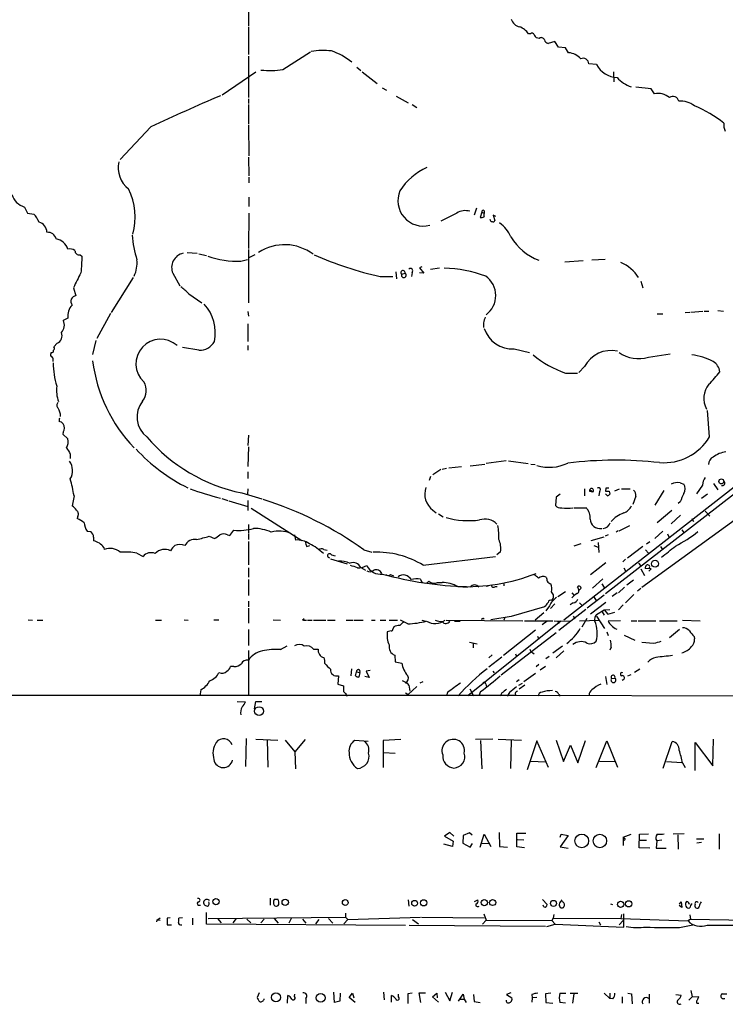
# Model space of a CAD drawing. Extents: x 5 to 970, y 13 to 886.
# Drawn here: x 383 to 511, y 23 to 202 of the extents above; entities that cross this region are included whole.
import ezdxf

# ---------------------------------------------------------------- set-up
doc = ezdxf.new("R2010")
doc.units = 0
doc.header["$MEASUREMENT"] = 0
doc.layers.add('MAIN', color=5, linetype='CONTINUOUS')

msp = doc.modelspace()

# ---------------------------------------------------------------- linework, layer by layer
at = {"layer": 'MAIN'}
for p, q in [((424.8573, 220.2179), (424.7727, 200.9139)), ((424.7727, 200.7446), (424.7727, 195.6646)), ((475.996, 199.4746), (475.6573, 199.4746)), ((477.6047, 198.6279), (477.0967, 198.7126)), ((480.3987, 198.0353), (479.2133, 197.6966)), ((481.076, 197.0193), (480.3987, 198.0353)), ((482.346, 196.9346), (481.076, 197.0193)), ((482.9387, 196.0033), (482.346, 196.9346)), ((424.7727, 195.4106), (424.7727, 187.8753)), ((431.038, 192.9553), (436.0333, 196.1726)), ((444.5, 193.3786), (445.1773, 192.7859)), ((488.0187, 193.8866), (486.5793, 193.9713)), ((420.0313, 188.3833), (426.1273, 192.5319)), ((445.4313, 192.5319), (448.1407, 190.4153)), ((491.0667, 192.5319), (491.1513, 190.7539)), ((449.072, 189.6533), (449.834, 189.2299)), ((497.9247, 189.4839), (495.1307, 189.7379)), ((451.612, 188.1293), (453.8133, 186.9439)), ((498.5173, 188.5526), (497.9247, 189.4839)), ((424.7727, 187.6213), (424.7727, 186.7746)), ((424.7727, 186.6053), (424.7727, 183.0493)), ((454.4907, 186.6053), (455.3373, 186.0973)), ((407.0773, 182.5413), (401.4893, 176.6146)), ((424.7727, 182.8799), (424.8573, 177.2919)), ((424.7727, 177.0379), (424.8573, 173.6513)), ((424.8573, 173.3973), (424.8573, 172.3813)), ((424.8573, 169.7566), (424.8573, 168.0633)), ((384.1327, 167.9786), (384.6407, 166.8779)), ((384.6407, 166.8779), (385.826, 166.7086)), ((424.8573, 166.8779), (424.7727, 160.4433)), ((462.6187, 166.8779), (459.74, 165.4386)), ((466.1747, 167.8093), (465.7513, 166.5393)), ((467.1907, 167.0473), (466.852, 166.1159)), ((467.1907, 167.0473), (467.614, 166.8779)), ((467.614, 167.3013), (467.614, 166.8779)), ((469.7307, 166.2853), (469.2227, 166.5393)), ((469.2227, 166.5393), (469.5613, 165.5233)), ((394.208, 159.3426), (394.5467, 159.0886)), ((413.6813, 159.7659), (415.4593, 159.5966)), ((415.798, 159.5119), (417.1527, 159.1733)), ((424.7727, 160.2739), (424.7727, 150.6219)), ((425.958, 159.3426), (424.8573, 158.7499)), ((423.418, 158.1573), (424.6033, 158.4959)), ((485.5633, 158.2419), (482.2613, 157.9879)), ((489.5427, 158.4959), (487.172, 158.3266)), ((411.0567, 155.9559), (412.3267, 153.6699)), ((451.5273, 156.2099), (451.6967, 154.9399)), ((452.628, 155.7866), (453.2207, 155.9559)), ((454.4907, 156.1253), (454.406, 155.3633)), ((456.2687, 157.1413), (455.8453, 156.9719)), ((455.8453, 156.9719), (456.6073, 155.9559)), ((456.6073, 155.9559), (455.8453, 156.0406)), ((459.486, 156.8873), (457.8773, 156.6333)), ((403.86, 155.1939), (399.8807, 148.8439)), ((448.7333, 155.3633), (451.0193, 155.3633)), ((496.062, 154.5166), (496.4007, 153.3313)), ((393.0227, 153.3313), (393.446, 151.8919)), ((413.9353, 152.2306), (416.306, 150.6219)), ((556.5987, 151.2993), (482.092, 92.9639)), ((399.7113, 148.6746), (397.256, 144.1026)), ((424.688, 149.0133), (424.7727, 148.1666)), ((499.0253, 148.5899), (500.0413, 148.5899)), ((504.1053, 148.8439), (504.952, 148.9286)), ((505.1213, 148.9286), (507.3227, 149.0979)), ((507.5767, 149.0979), (508.4233, 149.0979)), ((510.032, 149.1826), (511.048, 149.0979)), ((392.0067, 147.8279), (391.16, 147.4046)), ((424.688, 146.8119), (424.688, 143.5946)), ((467.4447, 146.9813), (467.4447, 146.1346)), ((390.0593, 143.2559), (389.4667, 142.5786)), ((397.0867, 143.7639), (396.494, 141.2239)), ((388.9587, 141.5626), (388.874, 141.3933)), ((415.798, 141.9859), (412.8347, 142.4939)), ((424.688, 142.8326), (424.688, 141.9859)), ((473.0327, 142.2399), (475.8267, 141.5626)), ((497.4167, 140.7159), (501.396, 141.3086)), ((482.346, 137.8373), (484.5473, 137.8373)), ((485.8173, 139.0226), (484.8013, 137.9219)), ((508.508, 126.2379), (508.1693, 131.0639)), ((391.16, 127.0846), (391.0753, 126.7459)), ((391.0753, 126.7459), (392.0067, 125.8993)), ((424.7727, 126.5766), (424.688, 124.7139)), ((424.7727, 124.4599), (424.688, 120.9039)), ((489.6273, 97.7899), (523.8327, 124.3753)), ((392.43, 123.1053), (392.43, 122.3433)), ((471.5933, 121.9199), (467.9527, 121.4119)), ((472.0167, 121.9199), (475.5727, 121.4119)), ((424.688, 119.8879), (424.688, 118.7026)), ((459.74, 120.3113), (458.3007, 119.3799)), ((459.994, 120.3959), (460.756, 120.5653)), ((461.1793, 120.6499), (463.4653, 120.9039)), ((465.074, 120.9886), (467.6987, 121.3273)), ((476.0807, 121.3273), (476.8427, 121.2426)), ((457.8773, 119.0413), (457.6233, 118.3639)), ((424.688, 116.8399), (424.6033, 115.8239)), ((485.8173, 116.8399), (485.8173, 115.5699)), ((486.7487, 116.4166), (487.3413, 116.2473)), ((488.5267, 116.3319), (488.442, 115.5699)), ((489.712, 116.9246), (489.6273, 116.4166)), ((490.3047, 116.4166), (490.3893, 115.8239)), ((492.0827, 116.7553), (491.236, 116.4166)), ((492.506, 116.8399), (494.1147, 116.8399)), ((500.2107, 116.5013), (498.602, 113.8766)), ((503.174, 117.9406), (503.8513, 117.6866)), ((507.238, 117.5173), (506.1373, 115.9086)), ((509.27, 117.7713), (510.032, 116.6706)), ((393.1073, 115.5699), (392.7687, 113.7073)), ((419.9467, 115.0619), (421.0473, 114.7233)), ((421.2167, 114.6386), (424.688, 113.6226)), ((423.5873, 116.0779), (427.228, 114.9773)), ((424.688, 114.7233), (424.688, 112.8606)), ((480.6527, 115.3159), (480.568, 113.7919)), ((481.4147, 115.8239), (480.6527, 115.3159)), ((489.966, 115.5699), (489.6273, 115.9086)), ((495.1307, 115.4853), (494.6227, 113.9613)), ((503.174, 114.4693), (502.8353, 114.1306)), ((508.1693, 115.8239), (507.0687, 115.0619)), ((425.2807, 113.2839), (434.5093, 107.4419)), ((458.3007, 112.9453), (458.8933, 112.4373)), ((483.87, 113.3686), (486.156, 113.3686)), ((501.65, 112.8606), (499.0253, 110.6593)), ((507.746, 112.7759), (508.5927, 111.8446)), ((393.7847, 111.8446), (393.7, 111.4213)), ((459.3167, 112.2679), (460.1633, 111.7599)), ((513.842, 111.6753), (496.2313, 98.8906)), ((503.2587, 112.0139), (501.5653, 110.4899)), ((505.2907, 111.4213), (505.6293, 110.9133)), ((395.478, 109.1353), (396.1553, 109.0506)), ((421.386, 108.3733), (422.148, 109.3046)), ((424.7727, 110.3206), (424.7727, 108.7966)), ((491.9133, 109.2199), (491.5747, 108.9659)), ((492.0827, 109.2199), (494.03, 110.1513)), ((500.0413, 109.1353), (498.602, 107.7806)), ((503.5127, 109.3893), (503.8513, 108.8813)), ((396.6633, 108.0346), (396.6633, 107.3573)), ((417.6607, 108.2039), (418.592, 107.7806)), ((420.9627, 108.4579), (421.386, 108.3733)), ((424.7727, 108.6273), (424.7727, 107.6113)), ((433.1547, 108.4579), (433.324, 107.5266)), ((487.0027, 107.4419), (489.3733, 108.1193)), ((490.1353, 108.4579), (489.5427, 108.2039)), ((500.888, 108.6273), (501.142, 108.1193)), ((398.526, 106.1719), (398.6107, 105.8333)), ((424.7727, 107.2726), (424.7727, 103.0393)), ((435.356, 106.3413), (435.9487, 106.5106)), ((438.4887, 105.8333), (439.0813, 105.6639)), ((445.77, 105.7486), (447.2093, 105.3253)), ((485.14, 106.8493), (483.87, 106.4259)), ((487.5107, 106.5106), (488.2727, 106.2566)), ((488.2727, 107.1033), (488.442, 105.2406)), ((496.4007, 106.3413), (493.6067, 104.2246)), ((496.9087, 105.7486), (497.4167, 105.1559)), ((497.6707, 107.1879), (497.078, 106.7646)), ((499.618, 106.3413), (499.9567, 105.8333)), ((404.5373, 105.1559), (405.638, 104.5633)), ((439.674, 104.1399), (442.722, 103.2086)), ((439.8433, 104.8173), (440.5207, 104.6479)), ((456.5227, 102.9546), (469.646, 104.5633)), ((470.5773, 105.4099), (469.9, 104.8173)), ((493.268, 104.0553), (492.76, 103.5473)), ((424.7727, 102.4466), (424.7727, 100.7533)), ((445.1773, 102.5313), (446.024, 102.0233)), ((489.712, 103.3779), (486.918, 101.1766)), ((492.9293, 102.4466), (493.268, 101.9386)), ((495.6387, 103.2933), (495.9773, 102.8699)), ((496.062, 102.2773), (496.7393, 101.0919)), ((497.9247, 102.2773), (496.824, 102.3619)), ((497.5013, 101.8539), (497.9247, 102.2773)), ((424.7727, 100.3299), (424.7727, 97.4513)), ((450.596, 101.2613), (451.104, 101.0073)), ((489.1193, 100.4993), (487.2567, 98.8059)), ((494.7073, 100.2453), (493.522, 99.3139)), ((459.1473, 99.8219), (459.994, 99.8219)), ((469.646, 99.0599), (469.9847, 99.0599)), ((471.17, 99.5679), (471.17, 99.2293)), ((484.5473, 98.8906), (484.8013, 99.2293)), ((485.2247, 98.8059), (484.8013, 98.3826)), ((488.95, 99.5679), (489.3733, 98.8906)), ((493.0987, 98.9753), (491.998, 97.9593)), ((496.062, 98.7213), (495.4693, 98.2133)), ((482.346, 98.1286), (480.9913, 97.1973)), ((483.5313, 97.9593), (483.9547, 97.4513)), ((489.3733, 97.5359), (486.3253, 95.1653)), ((487.5107, 97.1973), (488.0187, 96.4353)), ((491.744, 97.9593), (490.8127, 97.2819)), ((494.792, 97.6206), (493.268, 96.0966)), ((424.7727, 96.4353), (424.7727, 95.4193)), ((424.7727, 95.1653), (424.7727, 92.4559)), ((478.536, 95.4193), (472.5247, 93.6413)), ((478.79, 95.5886), (478.536, 95.4193)), ((479.4673, 95.5886), (478.79, 94.6573)), ((480.3987, 95.9273), (479.6367, 95.0806)), ((486.0713, 94.9113), (481.1607, 91.1013)), ((483.7853, 96.0966), (483.1927, 95.7579)), ((484.886, 96.0966), (485.3093, 95.6733)), ((489.712, 96.1813), (486.918, 94.0646)), ((488.0187, 93.9799), (489.3733, 94.8266)), ((489.3733, 94.8266), (490.3893, 94.9113)), ((489.3733, 94.8266), (490.0507, 94.0646)), ((492.8447, 95.7579), (491.998, 94.8266)), ((384.81, 93.0486), (385.572, 92.9639)), ((413.0887, 93.0486), (413.8507, 92.9639)), ((418.5073, 93.0486), (419.4387, 93.0486)), ((429.26, 93.0486), (430.6147, 92.9639)), ((434.594, 93.0486), (434.9327, 93.3026)), ((472.5247, 93.6413), (468.7993, 93.0486)), ((471.3393, 93.4719), (471.17, 92.9639)), ((478.4513, 94.3186), (476.8427, 92.9639)), ((483.7853, 93.7259), (484.0393, 93.2179)), ((486.2407, 93.3026), (485.3093, 91.6939)), ((488.0187, 93.7259), (489.458, 91.4399)), ((489.0347, 94.4879), (489.3733, 93.8953)), ((490.0507, 94.0646), (491.3207, 94.4033)), ((386.4187, 92.9639), (387.4347, 92.9639)), ((407.924, 92.9639), (409.0247, 92.9639)), ((424.7727, 91.2706), (424.7727, 88.3919)), ((435.5253, 92.9639), (436.372, 92.9639)), ((436.626, 92.9639), (438.8273, 92.9639)), ((439.166, 92.9639), (440.5207, 92.9639)), ((442.5527, 92.9639), (443.738, 92.9639)), ((443.9073, 92.9639), (445.6007, 92.9639)), ((447.1247, 92.9639), (447.802, 92.9639)), ((448.7333, 92.9639), (449.7493, 92.9639)), ((450.342, 92.9639), (451.866, 92.9639)), ((451.1887, 91.7786), (451.0193, 91.3553)), ((453.7287, 92.2866), (452.374, 92.9639)), ((456.2687, 92.9639), (456.946, 92.7946)), ((460.6713, 92.9639), (474.6413, 92.8793)), ((462.1953, 92.7946), (463.2113, 92.7946)), ((481.4993, 92.7946), (464.6507, 79.2479)), ((474.8953, 92.8793), (480.06, 92.8793)), ((479.044, 92.7946), (478.1127, 92.1173)), ((480.314, 92.8793), (483.1927, 92.7946)), ((480.9067, 92.8793), (481.1607, 92.3713)), ((484.886, 92.8793), (488.5267, 92.9639)), ((492.3367, 92.8793), (490.1353, 92.7946)), ((494.284, 92.8793), (495.3, 92.8793)), ((495.554, 92.8793), (498.7713, 92.8793)), ((499.4487, 92.8793), (502.666, 92.8793)), ((501.2267, 89.8313), (503.0893, 91.3553)), ((503.5973, 92.9639), (506.8147, 92.8793)), ((450.6807, 91.0166), (450.0033, 90.8473)), ((480.6527, 90.6779), (470.662, 82.9733)), ((476.9273, 91.1859), (471.0853, 86.5293)), ((477.266, 90.0853), (477.52, 89.4926)), ((489.8813, 90.8473), (490.1353, 90.1699)), ((493.014, 90.2546), (494.9613, 89.3233)), ((505.714, 90.0006), (505.7987, 89.5773)), ((430.6147, 87.6299), (431.8, 88.3073)), ((436.626, 87.7146), (437.4727, 87.7146)), ((464.9047, 88.9846), (466.344, 88.6459)), ((465.582, 88.7306), (465.582, 87.9686)), ((481.838, 88.2226), (480.06, 86.9526)), ((490.6433, 88.0533), (490.3893, 87.5453)), ((498.348, 88.7306), (496.2313, 88.8999)), ((424.7727, 87.4606), (424.7727, 79.2479)), ((451.358, 86.6139), (451.4427, 85.4286)), ((469.0533, 86.6986), (468.4607, 86.1059)), ((470.8313, 86.2753), (468.4607, 84.4126)), ((473.2867, 86.8679), (473.456, 86.4446)), ((476.4193, 87.0373), (476.6733, 86.8679)), ((479.3827, 86.3599), (478.79, 85.9366)), ((482.092, 87.3759), (480.6527, 86.1059)), ((422.148, 84.5819), (421.5553, 84.5819)), ((443.484, 84.1586), (443.3993, 82.8886)), ((451.4427, 85.4286), (452.628, 85.1746)), ((477.52, 84.9206), (477.012, 84.4973)), ((478.7053, 84.5819), (477.774, 83.9046)), ((495.8927, 84.0739), (494.8767, 83.4813)), ((441.1133, 82.8886), (441.0287, 81.3646)), ((444.246, 82.8886), (444.4153, 83.5659)), ((444.4153, 83.5659), (445.008, 83.4813)), ((445.008, 83.4813), (444.8387, 82.6346)), ((446.7013, 82.5499), (445.9393, 82.7193)), ((446.8707, 83.8199), (446.1933, 83.7353)), ((446.1933, 83.7353), (446.7013, 82.5499)), ((469.138, 83.7353), (469.392, 83.3966)), ((476.9273, 83.3119), (474.8107, 81.7879)), ((489.6273, 82.7193), (489.8813, 81.2799)), ((490.728, 82.3806), (491.3207, 82.4653)), ((494.1993, 83.0579), (493.6067, 82.8039)), ((441.0287, 81.3646), (442.0447, 81.0259)), ((452.7127, 82.0419), (453.3053, 81.7033)), ((455.3373, 80.9413), (453.8133, 79.5019)), ((453.898, 81.1953), (454.0673, 80.0946)), ((456.438, 81.7879), (455.93, 81.5339)), ((464.9893, 80.5179), (465.6667, 79.2479)), ((467.868, 81.3646), (468.0373, 80.9413)), ((473.964, 82.1266), (473.456, 81.7879)), ((473.8793, 81.1953), (474.5567, 81.5339)), ((474.98, 81.1953), (473.964, 80.4333)), ((492.9293, 82.2113), (492.6753, 82.0419)), ((204.8933, 79.4173), (473.2867, 79.3326)), ((416.1367, 80.3486), (415.9673, 79.2479)), ((442.5527, 79.5019), (442.6373, 79.1633)), ((453.3053, 79.7559), (453.8133, 79.5019)), ((460.9253, 79.8406), (460.756, 79.2479)), ((466.9367, 80.0099), (466.598, 79.2479)), ((470.8313, 79.7559), (470.4927, 79.1633)), ((472.186, 79.8406), (471.7627, 79.1633)), ((473.202, 79.6713), (473.2867, 79.3326)), ((473.2867, 79.3326), (562.2713, 79.1633)), ((481.1607, 79.5019), (481.4147, 79.1633)), ((422.7407, 78.2319), (424.2647, 78.1473)), ((425.8733, 76.8773), (426.1273, 78.2319)), ((426.1273, 78.2319), (427.228, 78.2319)), ((424.3493, 71.4586), (424.2647, 66.3786)), ((426.1273, 71.3739), (430.1067, 71.2046)), ((428.1593, 71.2893), (428.3287, 66.2939)), ((431.4613, 71.2046), (433.2393, 69.0879)), ((435.102, 71.2893), (433.2393, 69.0879)), ((446.532, 70.9506), (444.0767, 71.1199)), ((452.4587, 71.2893), (449.2413, 71.1199)), ((449.2413, 71.1199), (449.2413, 66.2093)), ((469.138, 71.3739), (466.0053, 71.2893)), ((466.9367, 71.1199), (467.1907, 65.9553)), ((470.154, 71.3739), (474.3873, 71.2046)), ((472.5247, 71.2046), (472.3553, 66.0399)), ((477.1813, 71.0353), (475.4033, 65.7859)), ((479.298, 66.2093), (477.1813, 71.0353)), ((480.6527, 71.2046), (482.0073, 67.3099)), ((482.0073, 67.3099), (483.2773, 70.2733)), ((483.2773, 70.2733), (484.632, 67.0559)), ((484.632, 67.0559), (485.9867, 71.1199)), ((487.934, 66.2093), (489.8813, 71.0353)), ((489.8813, 71.0353), (491.8287, 66.2939)), ((500.126, 66.1246), (501.7347, 70.9506)), ((505.8833, 65.7013), (505.8833, 70.7813)), ((505.8833, 70.7813), (509.1007, 66.5479)), ((509.1007, 66.5479), (509.27, 71.3739)), ((433.2393, 69.0879), (433.324, 65.9553)), ((449.326, 68.9186), (451.4427, 68.8339)), ((476.0807, 67.3946), (478.7053, 67.2253)), ((488.5267, 67.3946), (491.236, 67.3099)), ((500.7187, 67.3099), (503.5127, 67.1406)), ((503.5973, 67.0559), (504.1053, 66.2093)), ((461.3487, 54.4406), (460.4173, 53.7633)), ((460.4173, 53.7633), (461.9413, 52.8319)), ((462.1107, 53.7633), (461.3487, 54.4406)), ((463.804, 53.8479), (463.7193, 52.4933)), ((464.9047, 54.3559), (463.804, 53.8479)), ((465.4127, 53.9326), (464.9047, 54.3559)), ((466.852, 51.7313), (467.614, 54.1019)), ((467.614, 54.1019), (468.7993, 51.9006)), ((470.3233, 54.4406), (470.408, 51.9006)), ((473.5407, 51.8159), (473.5407, 54.2713)), ((473.5407, 54.2713), (475.1493, 54.2713)), ((481.4147, 53.5939), (481.584, 54.1019)), ((482.854, 53.8479), (481.4147, 51.8159)), ((481.584, 54.1019), (482.854, 53.8479)), ((492.8447, 53.5939), (494.284, 54.1019)), ((495.7233, 51.6466), (495.808, 54.1019)), ((495.808, 54.1019), (497.4167, 54.1866)), ((503.936, 54.1866), (501.904, 54.1019)), ((502.7507, 54.0173), (502.8353, 51.3926)), ((510.286, 54.1866), (510.286, 51.3926)), ((461.8567, 51.9006), (460.248, 52.3239)), ((461.9413, 52.8319), (461.8567, 51.9006)), ((463.7193, 52.4933), (465.074, 51.7313)), ((465.074, 51.7313), (465.4973, 52.4086)), ((467.1907, 52.4933), (468.4607, 52.4086)), ((470.408, 51.9006), (471.8473, 51.7313)), ((473.6253, 53.1706), (474.8107, 53.0859)), ((492.8447, 53.5939), (492.8447, 52.0699)), ((493.1833, 53.2553), (493.014, 52.9166)), ((495.808, 53.0013), (497.078, 53.0013)), ((498.9407, 52.9166), (498.856, 51.5619)), ((499.872, 53.0013), (498.9407, 52.9166)), ((506.1373, 53.2553), (507.492, 53.2553)), ((507.0687, 52.5779), (506.222, 52.4933)), ((474.8953, 51.6466), (473.5407, 51.8159)), ((481.4147, 51.8159), (482.854, 51.5619)), ((497.6707, 51.5619), (495.7233, 51.6466)), ((498.856, 51.5619), (500.634, 51.5619)), ((415.7133, 41.2326), (416.052, 41.2326)), ((428.752, 42.5026), (428.752, 41.2326)), ((429.514, 42.3333), (430.1067, 42.3333)), ((453.8133, 42.1639), (453.898, 41.0633)), ((465.836, 41.9099), (466.4287, 42.1639)), ((478.1973, 42.2486), (479.044, 41.3173)), ((478.4513, 40.8939), (478.282, 41.2326)), ((490.5587, 41.4866), (490.8973, 41.3173)), ((503.5127, 40.8093), (503.0047, 41.1479)), ((503.0893, 41.4019), (503.3433, 41.8253)), ((503.3433, 41.8253), (503.5127, 40.8093)), ((417.1527, 37.7613), (417.1527, 39.8779)), ((442.3833, 39.7933), (442.3833, 39.0313)), ((467.5293, 39.6239), (467.9527, 38.5233)), ((480.2293, 39.5393), (480.1447, 38.8619)), ((492.506, 39.5393), (492.4213, 38.7773)), ((492.9293, 37.2533), (492.9293, 39.6239)), ((504.952, 39.4546), (505.0367, 38.6926)), ((408.178, 38.5233), (408.0933, 38.1846)), ((408.178, 38.5233), (408.7707, 38.9466)), ((408.7707, 38.4386), (408.178, 38.5233)), ((410.5487, 38.9466), (410.0407, 38.8619)), ((410.0407, 38.8619), (410.0407, 37.6766)), ((410.0407, 37.6766), (410.8027, 37.6766)), ((412.8347, 38.9466), (412.1573, 38.8619)), ((414.6127, 38.8619), (414.6127, 37.6766)), ((453.3053, 37.5073), (417.1527, 37.7613)), ((417.4913, 38.7773), (442.3833, 39.0313)), ((419.1847, 38.7773), (419.862, 38.0153)), ((422.5713, 38.7773), (421.9787, 38.0153)), ((424.5187, 38.6926), (425.196, 38.0153)), ((427.6513, 38.6926), (427.0587, 38.0153)), ((429.4293, 38.7773), (430.1913, 37.9306)), ((432.562, 38.7773), (432.1387, 37.9306)), ((434.594, 38.6926), (435.1867, 37.9306)), ((437.5573, 38.6079), (436.9647, 37.8459)), ((439.3353, 38.7773), (440.0973, 37.9306)), ((442.8067, 38.6079), (442.1293, 37.8459)), ((442.3833, 39.0313), (442.8067, 38.6079)), ((442.8067, 38.6079), (456.0147, 39.0313)), ((454.5753, 38.6079), (455.676, 37.8459)), ((456.184, 39.0313), (467.614, 38.9466)), ((467.9527, 38.5233), (467.2753, 37.7613)), ((467.9527, 38.5233), (479.8907, 38.4386)), ((478.9593, 37.3379), (480.4833, 37.7613)), ((480.1447, 38.8619), (479.8907, 38.4386)), ((479.8907, 38.4386), (480.4833, 37.7613)), ((480.1447, 38.8619), (492.4213, 38.7773)), ((480.4833, 37.7613), (492.9293, 37.2533)), ((488.442, 38.1846), (488.696, 37.6766)), ((492.0827, 37.6766), (492.8447, 38.4386)), ((492.4213, 38.7773), (504.6133, 38.3539)), ((503.0893, 37.1686), (505.46, 37.6766)), ((505.0367, 38.6926), (504.6133, 38.3539)), ((505.0367, 38.6926), (529.9287, 38.1846)), ((508.0847, 37.5919), (568.1133, 37.4226)), ((478.7053, 37.3379), (453.9827, 37.5073)), ((426.72, 25.3153), (426.3813, 24.4686)), ((433.1547, 24.6379), (433.2393, 25.0613)), ((440.436, 23.5373), (440.2667, 25.3999)), ((441.452, 25.2306), (441.3673, 23.7913)), ((443.0607, 24.4686), (443.6533, 25.2306)), ((443.6533, 25.2306), (443.9073, 24.3839)), ((449.326, 25.3999), (449.4107, 24.0453)), ((452.0353, 24.5533), (452.0353, 25.0613)), ((454.4907, 25.2306), (453.7287, 25.1459)), ((453.7287, 25.1459), (453.7287, 23.3679)), ((456.0993, 23.5373), (455.7607, 25.3153)), ((455.7607, 25.3153), (456.946, 25.3153)), ((458.216, 24.5533), (458.978, 25.2306)), ((458.978, 25.2306), (459.0627, 24.3839)), ((460.502, 25.3999), (461.3487, 23.8759)), ((461.3487, 23.8759), (461.8567, 25.3999)), ((462.9573, 23.7913), (463.804, 25.0613)), ((463.804, 25.0613), (463.9733, 24.1299)), ((472.44, 25.3153), (471.678, 24.9766)), ((479.7213, 25.2306), (478.7053, 25.1459)), ((478.7053, 25.1459), (478.79, 23.5373)), ((481.33, 25.2306), (482.4307, 25.2306)), ((483.1927, 25.2306), (484.632, 25.2306)), ((483.87, 25.1459), (483.616, 23.4526)), ((489.3733, 25.2306), (490.3893, 24.2993)), ((490.3893, 25.2306), (490.3893, 24.2993)), ((493.6913, 25.2306), (494.3687, 25.1459)), ((494.3687, 25.1459), (494.4533, 23.2833)), ((497.586, 25.0613), (497.586, 23.4526)), ((505.1213, 25.7386), (505.3753, 24.5533)), ((510.794, 25.1459), (511.6407, 25.1459)), ((431.8847, 23.4526), (431.9693, 24.8073)), ((435.1867, 24.2993), (435.1867, 23.3679)), ((441.3673, 23.7913), (440.436, 23.5373)), ((444.1613, 23.5373), (443.0607, 24.4686)), ((450.7653, 23.6219), (450.7653, 24.8073)), ((459.3167, 23.6219), (458.216, 24.5533)), ((463.2113, 24.1299), (463.9733, 24.1299)), ((463.9733, 24.1299), (464.312, 23.5373)), ((465.6667, 24.9766), (465.7513, 23.7066)), ((465.7513, 23.7066), (466.852, 23.5373)), ((471.678, 24.9766), (472.6093, 24.3839)), ((476.25, 24.9766), (476.3347, 24.3839)), ((476.3347, 24.3839), (476.25, 23.6219)), ((477.1813, 24.4686), (476.3347, 24.3839)), ((478.79, 23.5373), (480.06, 23.4526)), ((482.346, 23.4526), (481.33, 23.5373)), ((490.982, 24.2146), (490.3893, 24.2993)), ((492.6753, 24.5533), (492.6753, 23.4526)), ((502.412, 24.9766), (503.3433, 24.8919)), ((505.3753, 24.5533), (504.7827, 23.9606)), ((505.3753, 24.5533), (506.5607, 24.6379)), ((506.222, 23.4526), (506.5607, 23.4526))]:
    msp.add_line(p, q, dxfattribs=at)
for centre, radius in [((510.667, 118.1735), 0.4545), ((498.635, 103.2192), 0.6263), ((426.7247, 76.4485), 0.8126), ((485.3301, 52.8877), 1.2409), ((488.6109, 52.8832), 1.2249), ((418.8891, 41.8471), 0.569), ((431.4645, 41.7309), 0.5787), ((442.3685, 41.6917), 0.5278), ((454.9639, 41.5662), 0.53), ((456.5885, 41.6462), 0.5648), ((467.6064, 41.6814), 0.5707), ((469.1367, 41.697), 0.5498), ((480.1869, 41.529), 0.5528), ((492.3671, 41.3616), 0.5642), ((493.8289, 41.4629), 0.5712), ((429.7862, 24.4705), 0.8298), ((437.8901, 24.3898), 0.8104)]:
    msp.add_circle(centre, radius, dxfattribs=at)
for centre, radius, start, end in [((474.3508, 202.619), 1.8986, 195.886119, 260.844284), ((472.3131, 196.8926), 4.225, 37.67112, 65.745048), ((476.2782, 199.1642), 0.4195, 19.652905, 132.275526), ((477.774, 199.644), 1.1516, 197.103826, 233.975919), ((477.9751, 198.1518), 0.6033, 21.602118, 127.882481), ((479.5097, 198.6703), 1.0178, 196.930557, 253.069443), ((438.3271, 183.2138), 13.2154, 83.411943, 99.250561), ((435.8344, 184.5612), 12.4441, 51.572665, 71.206875), ((482.7271, 192.8286), 3.1818, 40.680595, 86.186764), ((485.5763, 193.999), 1.0034, 358.418056, 115.773406), ((491.9195, 195.904), 4.3916, 207.346919, 267.709703), ((428.7204, 208.3186), 15.5371, 263.860453, 278.578558), ((496.4008, 195.7495), 6.2936, 222.274669, 250.345747), ((588.6841, -204.4733), 427.5059, 113.284438, 115.138342), ((499.1704, 185.4075), 3.2122, 50.197169, 101.731109), ((501.8494, 186.9768), 1.0932, 11.668662, 124.723661), ((503.3616, 183.3818), 3.8415, 50.623912, 96.600921), ((498.2117, 167.3256), 20.4827, 50.888909, 68.259054), ((513.4182, 182.8799), 2.3105, 171.570396, 208.447381), ((405.9828, 175.133), 4.864, 167.433246, 232.374311), ((461.7717, 164.9073), 11.2398, 114.000428, 147.527322), ((385.0458, 171.1777), 3.3269, 195.930019, 254.069981), ((392.9117, 166.2016), 11.3066, 343.909334, 26.692867), ((456.5508, 169.1517), 4.6223, 157.213366, 284.498325), ((381.0451, 162.5942), 6.3076, 25.094324, 40.714994), ((464.1697, 164.4879), 2.8491, 73.281687, 122.981715), ((467.4024, 167.1743), 0.2469, 30.97172, 210.959776), ((468.2487, 166.5392), 0.7194, 151.913927, 208.079046), ((386.1829, 163.3379), 2.015, 1.953865, 73.437478), ((467.0634, 167.6841), 1.5824, 262.322568, 290.362373), ((469.0534, 165.7773), 0.4234, 180, 269.986468), ((469.2226, 165.6926), 0.3787, 243.441716, 333.441716), ((467.1798, 160.4345), 5.6734, 22.001323, 55.318898), ((388.2823, 161.7267), 1.6821, 17.100225, 92.917007), ((421.7934, 163.9904), 18.1356, 183.451411, 197.91663), ((389.3337, 159.4551), 2.8216, 18.675753, 78.629137), ((431.3447, 152.4686), 8.685, 53.248455, 122.83666), ((481.3909, 168.1364), 10.5459, 211.923318, 248.466046), ((392.3452, 158.7493), 1.6445, 55.499193, 101.87843), ((394.0318, 160.0774), 0.7556, 177.937, 283.484526), ((413.4823, 157.0118), 2.6454, 102.287778, 203.524214), ((462.7037, 217.7233), 63.9057, 245.999805, 257.372623), ((1156.4641, 115.2145), 763.1796, 176.7043307, 176.9335129), ((398.9663, 157.8411), 5.6001, 334.70064, 5.843957), ((422.8777, 174.5364), 16.388, 250.497867, 271.88934), ((489.7055, 151.4133), 7.0353, 32.505047, 67.292681), ((420.6851, 141.1939), 30.208, 150.561967, 156.30963), ((452.8628, 156.0868), 0.3811, 339.910279, 231.969429), ((453.0031, 155.5957), 0.4208, 153.027048, 58.863455), ((454.1943, 156.4216), 0.419, 315.009667, 135), ((459.855, 133.943), 22.9493, 69.563965, 88.807275), ((465.3499, 151.9034), 4.3479, 306.771855, 54.609077), ((408.1363, 147.1092), 7.7367, 41.449406, 55.70133), ((394.8535, 148.2207), 2.8738, 136.50725, 187.856038), ((393.5883, 150.8529), 1.0487, 97.798631, 218.600936), ((411.2851, 145.2279), 7.4873, 347.399893, 43.353718), ((389.401, 146.5485), 1.9563, 316.555544, 25.952047), ((721.6138, 62.8394), 267.7346, 161.45385, 161.683033), ((389.4665, 144.6106), 1.4788, 293.633593, 23.62849), ((472.7263, 147.5978), 5.3666, 197.709733, 273.272985), ((408.813, 139.5306), 4.4551, 47.690063, 227.690063), ((415.9604, 144.9344), 2.953, 266.8474, 333.018449), ((389.1986, 141.1816), 0.3875, 146.88812, 259.502061), ((389.0574, 141.8872), 0.3393, 253.087238, 16.912762), ((389.1548, 142.3208), 0.4047, 304.153419, 39.57533), ((490.6613, 136.4645), 5.4779, 77.695366, 152.161617), ((495.6457, 146.7838), 6.3211, 235.689975, 286.270611), ((388.5775, 140.2502), 0.7785, 337.625871, 44.994796), ((405.7182, 140.1567), 16.4273, 181.593455, 196.589166), ((423.8684, 143.4602), 27.5874, 187.124604, 224.016738), ((488.9499, 156.34), 19.6459, 230.690361, 250.357731), ((504.1208, 130.3052), 10.8971, 62.305497, 83.836903), ((507.9157, 137.8374), 2.4681, 5.904628, 59.042215), ((495.0353, 149.1827), 18.926, 315.022691, 324.123489), ((403.2594, 134.6701), 2.9868, 320.176499, 31.4533), ((395.3818, 134.7044), 5.4606, 171.976292, 201.844275), ((511.3543, 133.2651), 3.8786, 139.085617, 210.135534), ((390.6097, 131.9953), 0.635, 126.869898, 233.130102), ((409.2153, 129.8811), 4.6565, 141.853278, 231.480087), ((387.9631, 130.0372), 2.6899, 358.425716, 32.621324), ((391.6266, 129.1587), 1.2351, 157.839382, 185.892458), ((390.3172, 127.989), 1.046, 36.322154, 85.569787), ((390.0592, 127.8466), 1.3388, 325.308095, 34.691906), ((389.734, 125.4337), 2.3199, 330.479053, 11.577783), ((429.8458, 146.4786), 31.0382, 220.701787, 258.367212), ((500.1771, 131.3048), 9.7507, 265.715901, 328.691799), ((688.4242, 293.0274), 341.3006, 209.629767, 209.858944), ((428.3359, 146.2923), 32.7074, 222.878638, 243.547134), ((512.1323, 118.6348), 4.9382, 97.692323, 126.639008), ((390.0722, 120.107), 2.7886, 327.724996, 38.29882), ((491.4762, 49.2318), 72.7874, 83.711704, 96.870225), ((509.8172, 121.2605), 1.4786, 115.299914, 180.693638), ((479.4432, 128.3096), 7.5816, 252.641963, 296.021586), ((367.2405, 111.4213), 26.1974, 9.111683, 15.944555), ((509.678, 117.3748), 2.4442, 142.228021, 176.657629), ((510.8609, 117.847), 0.4412, 249.905959, 51.976966), ((431.0393, 161.8141), 48.0271, 249.461073, 256.334436), ((460.2929, 115.8238), 3.5007, 158.727122, 235.313024), ((487.1001, 116.5246), 0.3676, 311.017271, 197.084395), ((486.9367, 115.9529), 0.5004, 36.040843, 112.069334), ((488.3689, 116.6667), 0.3702, 295.235729, 135.842685), ((489.966, 285.7665), 169.3502, 269.885409, 270.114592), ((489.966, -10.0753), 127.0002, 89.885409, 90.114591), ((494.0224, 115.6907), 1.1272, 349.500563, 52.581105), ((502.8777, 114.5956), 3.3581, 84.937954, 113.005471), ((502.5672, 116.84), 1.5381, 326.600247, 33.396643), ((407.4986, 52.0658), 65.9283, 54.51427, 72.355628), ((489.9233, 116.1208), 0.5525, 274.432108, 327.497791), ((884.5216, -54.0977), 416.9422, 155.923966, 156.153143), ((391.455, 111.6316), 2.4565, 32.329512, 57.670488), ((393.1223, 112.2714), 0.788, 327.205358, 58.783105), ((481.4634, 114.4774), 1.1277, 217.436933, 280.489812), ((482.6847, 121.4906), 8.1853, 262.869774, 277.130226), ((484.0814, 111.5482), 2.76, 355.603046, 41.265992), ((492.009, 114.9311), 2.6582, 290.255836, 332.587605), ((391.9213, 107.0175), 4.7494, 50.065919, 68.00616), ((464.8015, 126.9643), 15.9188, 254.96235, 277.093498), ((467.7409, 108.3496), 2.9812, 43.594667, 109.061569), ((488.5843, 111.3558), 1.7511, 180.628232, 282.054308), ((494.9029, 107.0003), 5.7841, 109.950609, 137.428459), ((398.0193, 110.8291), 3.054, 183.187219, 213.683824), ((423.0371, 118.8069), 9.5438, 264.654579, 286.226681), ((425.6502, 101.4086), 8.2349, 66.59512, 89.625673), ((430.3148, 103.4553), 5.6841, 67.638342, 104.191243), ((461.2682, 108.2887), 8.996, 355.681552, 11.949342), ((489.1617, 110.9979), 1.3553, 271.78859, 345.532083), ((395.394, 108.035), 1.2693, 359.981944, 53.144548), ((396.0999, 104.4159), 2.9949, 35.896846, 79.156816), ((415.0364, 105.6763), 1.9644, 80.083092, 154.867338), ((397.4887, 181.3135), 75.8414, 283.640798, 285.424954), ((249.7827, 362.1077), 305.2521, 303.574169, 303.803363), ((420.2853, 107.1884), 1.4389, 61.915802, 118.080685), ((433.5555, 103.2935), 4.2394, 57.007521, 93.130276), ((467.1056, 106.0027), 3.5219, 350.310079, 27.176926), ((492.4527, 126.174), 22.0793, 296.566328, 309.145896), ((399.5996, 103.0273), 2.9752, 50.568727, 109.413649), ((409.575, 103.4623), 2.3668, 63.439279, 137.169374), ((413.3422, 104.1402), 3.0674, 129.397568, 152.020577), ((412.3266, 104.224), 2.469, 67.837475, 112.160376), ((438.9516, 107.8222), 3.8886, 188.125101, 202.385024), ((431.1307, 97.3841), 10.5827, 46.584752, 63.431559), ((438.0928, 105.0235), 0.9014, 63.946632, 126.446566), ((-6.9231, 740.3855), 813.1671, 308.5452081, 308.7743997), ((402.2931, 92.2812), 13.0688, 80.112071, 93.526206), ((407.0847, 103.3179), 1.9089, 66.714703, 139.276296), ((439.5047, 104.6762), 0.3669, 22.622268, 270), ((441.3248, 99.2703), 4.4513, 64.658844, 92.723372), ((447.9752, 88.7863), 16.5469, 58.898117, 91.772801), ((443.8227, 101.9387), 1.4786, 23.628046, 113.631597), ((442.6363, 98.7177), 4.2073, 62.412332, 80.720815), ((444.5592, 106.1471), 3.7006, 270.394817, 297.675757), ((448.7534, 104.065), 2.7488, 205.770816, 278.436667), ((446.8573, 102.8163), 1.0516, 236.57437, 311.055742), ((447.9893, 101.051), 1.0678, 20.824849, 114.41198), ((497.7809, 102.3026), 0.9587, 137.151439, 176.453861), ((497.2897, 102.6583), 0.3642, 324.455006, 125.544994), ((466.2153, 163.1268), 64.0927, 254.564401, 268.374041), ((450.1727, 101.7056), 0.6137, 226.379798, 313.613443), ((452.9293, 99.6193), 1.5629, 27.043789, 128.766299), ((455.3063, 97.6076), 2.895, 75.836074, 109.891461), ((456.8424, 100.5408), 0.8373, 188.669161, 326.270074), ((463.9923, 135.6907), 36.6506, 268.116982, 290.808051), ((475.8699, 99.3575), 1.9886, 38.076638, 66.171495), ((478.2728, 99.6678), 1.2412, 60.992025, 132.433602), ((648.3033, 142.7381), 174.5531, 193.917671, 194.146862), ((458.4993, 100.9391), 1.2915, 221.943024, 300.114654), ((459.823, 93.6916), 6.1327, 61.087411, 88.402193), ((465.836, 98.4566), 0.9218, 34.243458, 145.756542), ((468.9981, 97.0611), 2.2557, 92.899444, 117.610188), ((469.3309, 99.3845), 0.4524, 188.977235, 314.14918), ((479.8273, 100.4147), 0.8534, 203.389884, 262.864991), ((477.8264, 98.7342), 2.0702, 342.99006, 23.748076), ((484.146, 98.3678), 0.659, 298.723565, 52.490244), ((484.5044, 98.509), 0.7791, 22.400936, 67.599064), ((479.6366, 96.1813), 0.4233, 53.113861, 180), ((482.8503, 94.0606), 3.7121, 124.69613, 155.692728), ((479.108, 97.2853), 1.0947, 315.640253, 50.385419), ((485.9029, 95.0793), 3.0695, 117.982668, 140.592127), ((483.475, 97.3524), 1.2936, 283.879402, 333.434949), ((479.8912, 95.2496), 1.1522, 126.039438, 162.889228), ((435.1446, 94.5321), 1.5824, 249.637627, 277.677432), ((467.3716, 93.0216), 0.267, 24.740656, 174.195444), ((488.7383, 93.1332), 1.1111, 130.360804, 197.741921), ((450.723, 91.3129), 0.2993, 261.875312, 8.143638), ((452.4376, 88.8784), 3.1577, 92.691875, 113.297943), ((621.9654, -76.9911), 239.4974, 134.881196, 135.110362), ((452.8309, 109.8142), 17.5506, 272.932246, 284.129674), ((458.6813, 95.4262), 3.0623, 239.244171, 306.480355), ((460.5884, 98.9839), 6.3021, 252.792195, 264.58794), ((460.6471, 93.1394), 0.7817, 213.330233, 333.828278), ((476.2834, 96.9222), 10.3442, 307.636068, 327.995263), ((482.766, 90.6226), 5.3726, 344.135318, 23.845546), ((491.9565, 93.5996), 1.9912, 203.846208, 231.904188), ((492.4355, 93.4015), 2.1885, 218.719095, 249.226395), ((503.6575, 90.0812), 1.5293, 37.710681, 92.256019), ((454.0248, 90.2123), 4.0713, 171.027008, 205.234456), ((759.2781, 302.1732), 330.6236, 219.692091, 219.921285), ((503.9028, 89.5163), 1.8969, 313.393678, 1.842838), ((429.8521, 75.9531), 11.7017, 86.263377, 102.533587), ((433.9869, 87.0717), 1.4897, 50.58692, 123.961013), ((435.3984, 86.6988), 1.5934, 39.606676, 106.994071), ((438.7594, 87.4717), 1.3094, 169.309652, 258.068748), ((451.9894, 88.1667), 1.6763, 169.34633, 247.872343), ((476.7218, 87.7934), 0.8143, 185.553068, 248.194671), ((485.1679, 86.7159), 2.3576, 62.932825, 128.486735), ((486.8387, 90.2279), 1.534, 247.055463, 315.56256), ((485.5164, 88.3496), 5.1355, 356.692372, 10.929647), ((583.6929, -249.7454), 349.0698, 103.922631, 104.151834), ((502.6996, 90.1411), 3.2086, 284.679848, 321.366964), ((428.0741, 83.4821), 3.9675, 101.064102, 146.315139), ((436.9212, 85.3861), 1.7619, 350.32169, 27.168602), ((499.2953, 83.6532), 2.5909, 101.668162, 139.266543), ((506.1743, 33.4545), 53.2532, 94.69084, 97.990863), ((420.2995, 84.8924), 1.2936, 296.563071, 346.111999), ((422.3708, 86.0482), 1.4831, 261.360161, 319.747762), ((424.5081, 84.5926), 1.1217, 76.355254, 153.681666), ((693.1908, 338.6067), 359.246, 224.88542, 225.11458), ((440.8008, 83.9756), 1.1311, 175.014242, 286.039335), ((456.9466, 85.846), 4.3705, 188.836863, 222.584456), ((493.948, 51.2908), 41.8004, 128.158628, 138.023658), ((416.8576, 84.6465), 2.8319, 288.267962, 335.703897), ((420.0242, 84.3685), 1.063, 236.577528, 323.438419), ((444.898, 83.5915), 0.9587, 227.151439, 266.453861), ((444.7321, 83.6666), 0.3324, 326.113895, 197.6337), ((452.8819, 82.4653), 0.9467, 296.567758, 26.559638), ((448.1492, 106.8534), 32.765, 304.987794, 312.994836), ((491.0723, 82.0877), 0.452, 139.611802, 56.661522), ((490.9952, 82.6267), 0.3633, 333.62537, 222.646093), ((492.6069, 83.1654), 0.2773, 56.487584, 266.650527), ((492.6859, 82.5129), 0.3876, 308.904542, 104.219102), ((414.4579, 83.6359), 3.6912, 297.053068, 332.950403), ((696.0445, 80.5179), 254.0003, 179.885409, 180.114592), ((452.9663, 80.5174), 1.1522, 36.039438, 72.889228), ((885.4623, -512.0251), 728.3795, 125.4221773, 125.6513457), ((467.5838, 81.3586), 0.2843, 1.209443, 141.928805), ((726.8208, -237.1511), 406.5988, 128.545221, 128.774404), ((491.8204, 74.77), 7.2614, 114.746759, 129.802944), ((569.2986, 206.7558), 179.6053, 224.885409, 225.114592), ((640.6167, -131.5955), 271.1024, 128.54687, 128.776037), ((473.9214, 79.3752), 0.778, 112.371722, 157.628278), ((478.2397, 79.0363), 0.898, 98.130102, 171.869898), ((479.9274, 73.5744), 6.6051, 89.584487, 105.946707), ((480.4047, 79.1995), 0.8142, 21.801409, 84.460259), ((487.7855, 79.4069), 1.124, 123.083494, 183.790338), ((424.9842, 76.2423), 1.6339, 143.426061, 196.559524), ((421.7956, 79.0642), 2.6338, 315.432244, 339.627527), ((422.1716, 68.7483), 3.8258, 147.900162, 196.705126), ((420.2524, 69.77), 1.6642, 20.687005, 142.578556), ((445.3738, 69.1861), 2.3285, 123.851808, 186.596705), ((444.694, 69.3373), 1.9875, 345.328188, 54.266607), ((461.9726, 69.2794), 2.0498, 347.446633, 202.490211), ((501.5451, 69.4953), 1.4676, 354.000394, 82.577176), ((446.3993, 68.8433), 3.3394, 178.707949, 237.085606), ((444.4568, 68.2688), 2.2326, 273.284177, 14.661793), ((462.2591, 68.308), 2.1884, 175.09025, 266.111735), ((462.0421, 68.1666), 2.0432, 271.9241, 19.061897), ((490.264, 64.8193), 13.5196, 9.522449, 19.54347), ((420.2087, 67.9295), 1.7245, 189.374925, 347.760211), ((499.6077, 53.4647), 0.8633, 132.427273, 219.411284), ((499.364, 58.5871), 4.498, 265.681504, 281.949474), ((577.6639, 138.0745), 119.7133, 224.885409, 225.114592), ((415.7557, 41.529), 0.2993, 81.875312, 261.859073), ((415.671, 42.1216), 0.3224, 293.200924, 113.200924), ((417.2373, 41.656), 0.6026, 33.684793, 213.69798), ((417.381, 42.0194), 0.9579, 227.132054, 266.468811), ((417.195, 41.529), 0.4827, 285.254078, 37.87186), ((430.6984, 41.6562), 1.3643, 150.24418, 187.141165), ((429.8306, 41.5131), 0.4865, 183.121703, 336.269477), ((428.9216, 41.6137), 1.3865, 347.655866, 31.266381), ((466.4166, 41.3173), 0.3679, 152.599082, 316.332732), ((466.0899, 41.91), 0.4234, 270.013532, 36.848245), ((478.5889, 41.3278), 0.4552, 252.404942, 358.678315), ((482.0924, 41.3598), 0.8731, 165.981264, 219.087174), ((486.7934, 38.0548), 6.5687, 141.276575, 147.632636), ((481.6354, 41.2795), 0.5468, 326.615065, 86.508634), ((505.121, 41.3173), 0.965, 142.117206, 195.260326), ((504.2801, 41.328), 0.5873, 358.956068, 82.249334), ((505.9949, 40.6438), 1.046, 126.322154, 175.569787), ((506.4762, 41.1903), 0.6295, 160.359033, 227.717127), ((506.1898, 41.5052), 0.3234, 27.769266, 198.625411), ((508.7211, 40.6393), 2.1034, 145.676806, 170.716809), ((481.6969, 41.1197), 0.4195, 227.724474, 340.347095), ((504.7403, 41.2749), 0.5896, 201.032627, 291.041697), ((506.2644, 41.0491), 0.3874, 236.880041, 349.51391), ((412.4612, 38.0173), 0.3972, 167.996927, 300.924171), ((410.5909, 38.6501), 1.5807, 339.629778, 7.700518), ((506.9392, 40.6614), 3.2763, 224.77247, 290.464962), ((495.4723, 50.1749), 13.0108, 260.624119, 276.713387), ((500.9728, 104.2552), 67.12, 266.600977, 271.807012), ((434.7787, 24.7303), 0.5935, 313.42971, 99.700392), ((477.4992, 22.0752), 3.1589, 92.694476, 113.294332), ((485.1415, 24.3839), 3.9044, 167.47549, 192.523078), ((489.9444, 25.1249), 1.3804, 318.739101, 4.391702), ((511.048, 24.7226), 0.4937, 120.965747, 300.965747), ((428.0079, 24.8738), 1.6763, 193.988163, 224.129898), ((427.0164, 24.3132), 0.6425, 250.761299, 351.17248), ((431.6731, 23.8337), 1.0177, 16.921424, 73.078576), ((432.9148, 24.3698), 0.3598, 221.822669, 48.177331), ((449.9603, 22.9861), 1.9912, 38.095812, 66.153792), ((451.8526, 24.277), 0.3312, 190.858741, 56.525816), ((472.0142, 23.8809), 0.4283, 169.277642, 322.790302), ((472.1012, 24.1299), 0.5681, 296.574073, 26.56054), ((497.0682, 23.6643), 0.7686, 55.704165, 209.717142), ((503.1034, 23.6737), 0.4582, 125.809495, 301.57064), ((502.2434, 24.9762), 1.1031, 302.449681, 355.617229), ((506.5336, 23.7105), 0.4044, 124.126202, 219.613322), ((505.6037, 24.6973), 0.9588, 317.155503, 356.448267)]:
    msp.add_arc(centre, radius, start, end, dxfattribs=at)

doc.saveas('drawing.dxf')
